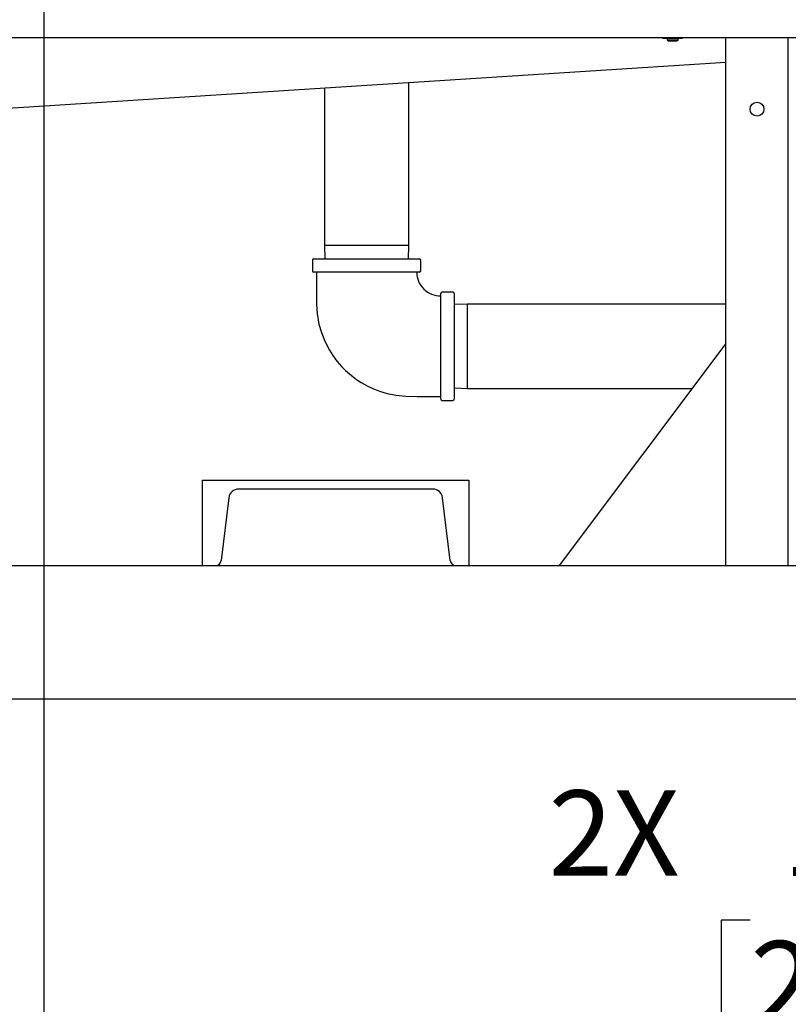
# Model space of a CAD drawing. Units: inches. Extents: x 0.7 to 16.2, y 0.8 to 10.5.
# Drawn here: x 8.2 to 9, y 4.1 to 5 of the extents above; entities that cross this region are included whole.
import ezdxf

# ---------------------------------------------------------------- set-up
doc = ezdxf.new("R2010")
doc.units = ezdxf.units.IN
doc.header["$MEASUREMENT"] = 0
doc.layers.add('FORMAT', color=7, linetype='Continuous')
doc.styles.add('SLDTEXTSTYLE0', font='TXT', dxfattribs={"width": 0.605})
doc.dimstyles.new('SLDDIMSTYLE0', dxfattribs={"dimtxt": 0.08, "dimasz": 0.13, "dimexe": 0, "dimexo": 0.0625, "dimgap": 0.02, "dimtad": 0, "dimtih": 1, "dimtoh": 1, "dimdec": 6, "dimlfac": 24, "dimrnd": 1e-09, "dimzin": 12, "dimdsep": 46, "dimlunit": 5, "dimtxsty": 'SLDTEXTSTYLE0', "dimsah": 1, "dimcen": 0.09, "dimadec": 0, "dimazin": 3, "dimtfac": 1, "dimtdec": 6, "dimtofl": 0, "dimtmove": 0, "dimatfit": 3, "dimfxl": 0, "dimfrac": 2, "dimtolj": 1, "dimtzin": 12, "dimarcsym": 0})
doc.dimstyles.new('SLDDIMSTYLE1', dxfattribs={"dimtxt": 0.08, "dimasz": 0.13, "dimexe": 0, "dimexo": 0.0625, "dimgap": 0.02, "dimtad": 0, "dimtih": 1, "dimtoh": 1, "dimdec": 6, "dimlfac": 24, "dimrnd": 1e-09, "dimzin": 12, "dimdsep": 46, "dimlunit": 5, "dimtxsty": 'SLDTEXTSTYLE0', "dimsah": 1, "dimcen": 0.09, "dimadec": 0, "dimazin": 3, "dimtfac": 1, "dimtdec": 6, "dimtmove": 0, "dimatfit": 0, "dimfxl": 0, "dimfrac": 2, "dimtolj": 1, "dimtzin": 12, "dimarcsym": 0})

# ---------------------------------------------------------------- blocks, each defined once
blk = doc.blocks.new('_D_5')
at = {"layer": 'FORMAT'}
for p, q in [((9.31856, 4.61808), (9.31856, 4.05373)), ((9.35988, 4.34414), (9.35988, 4.05373)), ((8.92899, 4.17862), (8.90149, 4.17862)), ((8.90149, 4.17862), (8.90149, 4.05585)), ((9.05121, 4.17862), (9.07871, 4.17862)), ((9.07871, 4.17862), (9.07871, 4.05585)), ((9.31856, 4.17873), (9.12451, 4.17873)), ((9.35988, 4.17873), (9.60988, 4.17873)), ((8.90149, 4.05585), (8.92899, 4.05585)), ((9.07871, 4.05585), (9.05121, 4.05585))]:
    blk.add_line(p, q, dxfattribs=at)
for points in [[(9.31856, 4.17873), (9.18856, 4.19873), (9.18856, 4.15873)], [(9.35988, 4.17873), (9.48988, 4.15873), (9.48988, 4.19873)]]:
    blk.add_solid(points, dxfattribs=at)
at = {"layer": 'FORMAT', "char_height": 0.08, "attachment_point": 1, "style": 'SLDTEXTSTYLE0'}
for s, insert in [('2X', (8.73954, 4.3003)), ('1', (8.95954, 4.30008)), ('25', (8.92899, 4.15897))]:
    blk.add_mtext(s, dxfattribs=dict(at, insert=insert))
blk = doc.blocks.new('_D_8')
at = {"layer": 'FORMAT', "color": 7}
for p, q in [((8.26591, 5.68704), (8.26591, 3.6314)), ((9.35988, 4.33633), (9.35988, 3.6314)), ((8.26591, 3.7564), (8.57202, 3.7564)), ((8.68198, 3.75629), (8.65448, 3.75629)), ((8.65448, 3.75629), (8.65448, 3.63352)), ((8.86532, 3.75629), (8.89282, 3.75629)), ((8.89282, 3.75629), (8.89282, 3.63352)), ((9.35988, 3.7564), (8.97528, 3.7564)), ((8.65448, 3.63352), (8.68198, 3.63352)), ((8.89282, 3.63352), (8.86532, 3.63352))]:
    blk.add_line(p, q, dxfattribs=at)
for points in [[(8.26591, 3.7564), (8.39591, 3.7364), (8.39591, 3.7764)], [(9.35988, 3.7564), (9.22988, 3.7764), (9.22988, 3.7364)]]:
    blk.add_solid(points, dxfattribs=at)
at = {"layer": 'FORMAT', "color": 7, "char_height": 0.08, "attachment_point": 1, "style": 'SLDTEXTSTYLE0'}
for s, insert in [('26 1/4', (8.62087, 3.87775)), ('667', (8.68198, 3.73664))]:
    blk.add_mtext(s, dxfattribs=dict(at, insert=insert))

msp = doc.modelspace()

# ---------------------------------------------------------------- linework, layer by layer
at = {"color": 7, "linetype": 'Continuous', "lineweight": 25}
for p, q in [((7.35362946, 5.0067802), (8.99112946, 5.0067802)), ((8.84568384, 5.0067802), (8.84691071, 5.00607187)), ((8.84584247, 5.0067802), (8.84813184, 5.00607187)), ((8.84691071, 5.00607187), (8.84813184, 5.00607187)), ((8.84813184, 5.00607187), (8.8560253, 5.00607187)), ((8.85081696, 5.00607187), (8.85081696, 5.00435617)), ((8.85081696, 5.00435617), (8.85211905, 5.0035738)), ((8.85081696, 5.00435617), (8.86123363, 5.00435617)), ((8.85211905, 5.0035738), (8.85993155, 5.0035738)), ((8.8560253, 5.00607187), (8.86391876, 5.00607187)), ((8.85993155, 5.0035738), (8.86123363, 5.00435617)), ((8.86123363, 5.00435617), (8.86123363, 5.00607187)), ((8.86162939, 5.0067802), (8.86391876, 5.00607187)), ((8.86391876, 5.00607187), (8.86513988, 5.00607187)), ((8.86513988, 5.00607187), (8.86636675, 5.0067802)), ((8.90592113, 4.5113259), (8.90592113, 5.0067802)), ((8.96467113, 4.5113259), (8.96467113, 5.0067802)), ((8.90592113, 4.98332717), (7.55606696, 4.8964052)), ((8.60843154, 4.81169297), (8.60843154, 4.96417075)), ((8.52926488, 4.95907292), (8.52926488, 4.81169297)), ((8.52926488, 4.81169297), (8.52965627, 4.79912213)), ((8.56884821, 4.81169297), (8.52926488, 4.81169297)), ((8.60843154, 4.81169297), (8.56884821, 4.81169297)), ((8.60804015, 4.79912213), (8.60843154, 4.81169297)), ((8.51806696, 4.79787213), (8.51806696, 4.78787213)), ((8.51931696, 4.79912213), (8.61837946, 4.79912213)), ((8.61962946, 4.78787213), (8.61962946, 4.79787213)), ((8.61837946, 4.78662213), (8.51931696, 4.78662213)), ((8.64968154, 4.76782005), (8.63968154, 4.76782005)), ((8.63843154, 4.66750755), (8.63843154, 4.76657005)), ((8.65093154, 4.76657005), (8.65093154, 4.7170388)), ((8.66350238, 4.75662213), (8.65093154, 4.75623074)), ((8.90592113, 4.75662213), (8.66350238, 4.75662213)), ((8.66350238, 4.67745547), (8.66350238, 4.75662213)), ((8.65093154, 4.7170388), (8.65093154, 4.66750755)), ((8.90592113, 4.71965923), (8.74967113, 4.5113259)), ((8.90592113, 4.5113259), (8.90592113, 4.71965923)), ((8.65093154, 4.67784686), (8.66350238, 4.67745547)), ((8.66350238, 4.67745547), (8.87426831, 4.67745547)), ((8.63968154, 4.66625755), (8.64968154, 4.66625755)), ((8.41487946, 4.5913259), (8.66487946, 4.5913259)), ((8.41487946, 4.5113259), (8.41487946, 4.5913259)), ((8.6310253, 4.58299256), (8.44873363, 4.58299256)), ((8.66487946, 4.5913259), (8.66487946, 4.5113259)), ((8.43959393, 4.57490644), (8.43234879, 4.51589949)), ((8.64741013, 4.51589949), (8.64016499, 4.57490644)), ((7.1150878, 4.5113259), (9.35987946, 4.5113259)), ((7.1150878, 4.3863259), (9.35987946, 4.3863259))]:
    msp.add_line(p, q, dxfattribs=at)
at = {"color": 7, "linetype": 'Continuous', "lineweight": 25, "flags": 128}
for points in [[(8.84813184, 5.00607187), (8.84831889, 5.0060763), (8.85044377, 5.0067802)], [(8.85130339, 5.0067802), (8.85459321, 5.00613643), (8.8560253, 5.00607187)], [(8.8560253, 5.00607187), (8.85995783, 5.00654078), (8.86088021, 5.0067802)], [(8.86391876, 5.00607187), (8.86410581, 5.0060763), (8.86623069, 5.0067802)], [(8.52176488, 4.78662213), (8.52176488, 4.77641162), (8.52176488, 4.76592243), (8.52178213, 4.75634019), (8.5223716, 4.74774102), (8.5241052, 4.73787672), (8.52641535, 4.72980462), (8.5288497, 4.72344242), (8.53144531, 4.71791564), (8.53405521, 4.71318937), (8.5372108, 4.70824813), (8.54097311, 4.70316292), (8.54533172, 4.69809595), (8.54903183, 4.69434459), (8.55264903, 4.69107958), (8.55612448, 4.68826147), (8.55943166, 4.68583481), (8.56358486, 4.68310215), (8.5692375, 4.67988787), (8.57453654, 4.67735015), (8.5808028, 4.67488526), (8.58808168, 4.67268909), (8.5964046, 4.67098999), (8.60578181, 4.67005138), (8.61616925, 4.66995547), (8.62745068, 4.66995547), (8.63843154, 4.66995547)]]:
    msp.add_lwpolyline(points, dxfattribs=at)
at = {"color": 7, "linetype": 'Continuous', "lineweight": 25}
msp.add_circle((8.93529613, 4.9394509), 0.00652083, dxfattribs=at)
for centre, radius, start, end in [((8.51931696, 4.79787213), 0.00125, 90, 180), ((8.61837946, 4.79787213), 0.00125, 0, 90), ((8.51931696, 4.78787213), 0.00125, 180, 270), ((8.63827251, 4.7864239), 0.02225146, 179.47448461, 270.41526235), ((8.61837946, 4.78787213), 0.00125, 270, 0), ((8.63968154, 4.76657005), 0.00125, 90, 180), ((8.64968154, 4.76657005), 0.00125, 0, 90), ((8.63968154, 4.66750755), 0.00125, 180, 270), ((8.64968154, 4.66750755), 0.00125, 270, 0), ((8.44873363, 4.57378423), 0.00920833, 90, 173), ((8.6310253, 4.57378423), 0.00920833, 7, 90), ((8.42717928, 4.51653423), 0.00520833, 270, 353), ((8.65257965, 4.51653423), 0.00520833, 187, 270)]:
    msp.add_arc(centre, radius, start, end, dxfattribs=at)

# ---------------------------------------------------------------- dimensions: what is measured, and where the dimension line sits
at = {"layer": 'FORMAT', "color": 7}
dim = msp.add_linear_dim(base=(8.26591112, 3.75640464), p1=(9.35987946, 4.3863259), p2=(8.26591112, 5.73704268), dimstyle='SLDDIMSTYLE0', dxfattribs=at)
dim.commit()
dim.dimension.update_dxf_attribs({"geometry": '_D_8', "text_midpoint": (8.77364951, 3.75640464), "dimtype": 160})
at = {"layer": 'FORMAT'}
dim = msp.add_linear_dim(base=(9.31855654, 4.17873397), p1=(9.35987946, 4.3941384), p2=(9.31855654, 4.66808047), text='2X<>', dimstyle='SLDDIMSTYLE1', dxfattribs=at)
dim.commit()
dim.dimension.update_dxf_attribs({"geometry": '_D_5', "text_midpoint": (8.92287465, 4.17873397), "dimtype": 160})

doc.saveas('drawing.dxf')
